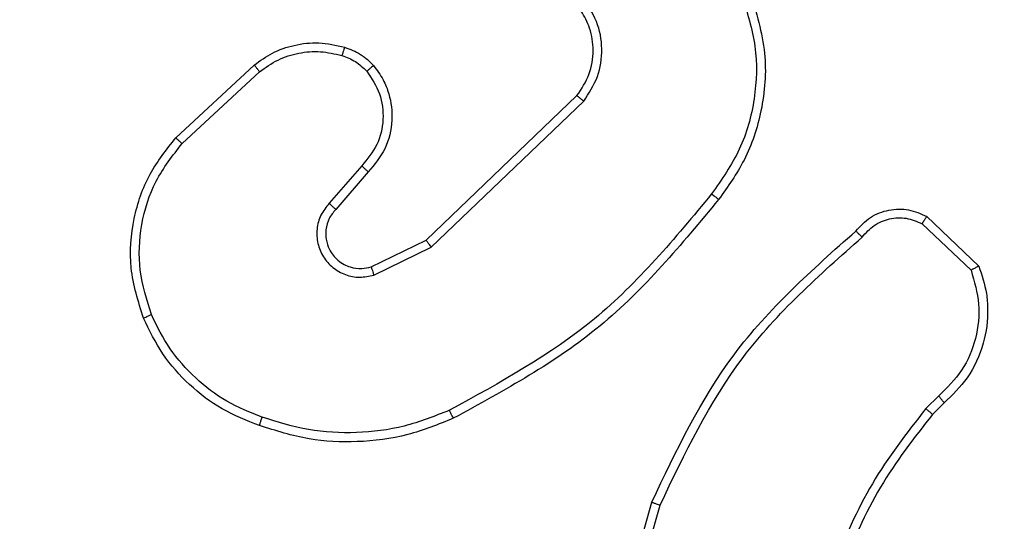
# Model space of a CAD drawing. Units: millimetres. Extents: x -334 to 1252, y 107 to 953.
# Drawn here: x 767 to 770, y 337 to 338 of the extents above; entities that cross this region are included whole.
import ezdxf

# ---------------------------------------------------------------- set-up
doc = ezdxf.new("R2010")
doc.units = ezdxf.units.MM
doc.header["$LTSCALE"] = 100
doc.header["$PDSIZE"] = -1
doc.layers.add('VP-DIM', color=7, linetype='Continuous')
doc.layers.add('VP-EQ', color=7, linetype='Continuous', true_color=0x8a3492)
doc.dimstyles.get("Standard").update_dxf_attribs({"dimtxt": 14, "dimasz": 20, "dimexe": 20, "dimexo": 50, "dimgap": 20, "dimtad": 0, "dimdec": 0, "dimzin": 0, "dimdsep": 46, "dimtxsty": 'Standard', "dimcen": -0.09, "dimadec": 0, "dimazin": 0, "dimtfac": 1, "dimtdec": 4, "dimtofl": 0, "dimtmove": 0, "dimatfit": 3, "dimfxl": 70, "dimfxlon": 1, "dimtolj": 1, "dimtzin": 0, "dimarcsym": 0})

# ---------------------------------------------------------------- blocks, each defined once
blk = doc.blocks.new('*D7')
at = {"layer": 'Defpoints', "color": 0}
for p in [(621.9129, 563.0066), (621.9129, 256.9566), (1117.9129, 256.9566)]:
    blk.add_point(p, dxfattribs=at)
at = {"layer": 'VP-DIM', "color": 0, "lineweight": -2}
for p, q in [((1047.9129, 563.0066), (1137.9129, 563.0066)), ((1117.9129, 543.0066), (1117.9129, 452.5278)), ((1117.9129, 276.9566), (1117.9129, 377.5278)), ((1047.9129, 256.9566), (1137.9129, 256.9566))]:
    blk.add_line(p, q, dxfattribs=at)
at = {"layer": 'VP-DIM', "color": 0}
for points in [[(1121.2463, 543.0066), (1114.5796, 543.0066), (1117.9129, 563.0066)], [(1114.5796, 276.9566), (1121.2463, 276.9566), (1117.9129, 256.9566)]]:
    blk.add_solid(points, dxfattribs=at)
at = {"layer": 'VP-DIM', "color": 0, "insert": (1117.9129, 415.0278), "char_height": 14, "attachment_point": 5, "rotation": 90}
blk.add_mtext('\\A1;306', dxfattribs=at)
blk = doc.blocks.new('*D11')
at = {"layer": 'Defpoints', "color": 0}
for p in [(542.6234, 713.0553), (542.6234, 106.9566), (1231.5354, 106.9566)]:
    blk.add_point(p, dxfattribs=at)
at = {"layer": 'VP-DIM', "color": 0, "lineweight": -2}
for p, q in [((1161.5354, 713.0553), (1251.5354, 713.0553)), ((1231.5354, 693.0553), (1231.5354, 458.7351)), ((1231.5354, 126.9566), (1231.5354, 383.7351)), ((1161.5354, 106.9566), (1251.5354, 106.9566))]:
    blk.add_line(p, q, dxfattribs=at)
at = {"layer": 'VP-DIM', "color": 0}
for points in [[(1234.8688, 693.0553), (1228.2021, 693.0553), (1231.5354, 713.0553)], [(1228.2021, 126.9566), (1234.8688, 126.9566), (1231.5354, 106.9566)]]:
    blk.add_solid(points, dxfattribs=at)
at = {"layer": 'VP-DIM', "color": 0, "insert": (1231.5354, 421.2351), "char_height": 14, "attachment_point": 5, "rotation": 90}
blk.add_mtext('\\A1;606', dxfattribs=at)
blk = doc.blocks.new('RC1461_')
at = {"color": 0, "linetype": 'Continuous', "lineweight": 25}
for p, q in [((767.7184, 337.4893), (767.8964, 337.6546)), ((767.7326, 337.4761), (767.9086, 337.6394)), ((768.2866, 337.257), (768.6293, 337.585)), ((768.2979, 337.2409), (768.6446, 337.5726)), ((768.1405, 337.4257), (768.0665, 337.3405)), ((768.1553, 337.4116), (768.0816, 337.3266)), ((769.4235, 337.3106), (769.5417, 337.198)), ((769.4128, 337.2939), (769.5242, 337.1882)), ((768.1621, 337.1962), (768.2866, 337.257)), ((768.1681, 337.1775), (768.2979, 337.2409)), ((769.4506, 336.9028), (769.4213, 336.8739)), ((769.4633, 336.8872), (769.4365, 336.8608)), ((768.6992, 336.3061), (768.7991, 336.6613)), ((768.7187, 336.3019), (768.8179, 336.655))]:
    blk.add_line(p, q, dxfattribs=at)
for points, knots in [([(769.0035, 337.8128), (769.0157, 337.7746), (769.0399, 337.6983), (769.0362, 337.5772), (769.004, 337.4602), (768.958, 337.3946), (768.935, 337.3618)], [0, 0, 0, 0, 0.24999, 0.499964, 0.749892, 1, 1, 1, 1]), ([(769.0221, 337.8202), (769.0362, 337.7743), (769.0634, 337.6864), (769.0527, 337.5537), (769.0155, 337.4396), (768.9717, 337.3783), (768.951, 337.3493)], [0, 0, 0, 0, 0.286581, 0.548802, 0.786633, 1, 1, 1, 1]), ([(768.6293, 337.585), (768.6396, 337.6005), (768.6602, 337.6317), (768.6687, 337.6866), (768.6619, 337.7293), (768.6477, 337.7654), (768.6346, 337.7829), (768.6261, 337.7944)], [0, 0, 0, 0, 0.244273, 0.489956, 0.713035, 0.811043, 1, 1, 1, 1]), ([(768.6446, 337.5726), (768.6564, 337.5906), (768.6799, 337.6264), (768.689, 337.6912), (768.6776, 337.7555), (768.653, 337.7907), (768.6407, 337.8082)], [0, 0, 0, 0, 0.250293, 0.500104, 0.750061, 1, 1, 1, 1]), ([(767.8964, 337.6546), (767.9098, 337.6643), (767.9375, 337.6842), (767.9878, 337.7015), (768.0444, 337.708), (768.0822, 337.6994), (768.1017, 337.695)], [0, 0, 0, 0, 0.226365, 0.468505, 0.72632, 1, 1, 1, 1]), ([(767.9086, 337.6394), (767.9221, 337.649), (767.9492, 337.6683), (767.9971, 337.6833), (768.0471, 337.6875), (768.0794, 337.68), (768.0955, 337.6763)], [0, 0, 0, 0, 0.250079, 0.500113, 0.749978, 1, 1, 1, 1]), ([(768.1017, 337.695), (768.1015, 337.6948), (768.1012, 337.6942), (768.0998, 337.6899), (768.0978, 337.6837), (768.0963, 337.6787), (768.0955, 337.6763)], [0, 0, 0, 0, 0.250421, 0.499833, 0.74999, 1, 1, 1, 1]), ([(768.1017, 337.695), (768.114, 337.6904), (768.1279, 337.6852), (768.1425, 337.6755), (768.1532, 337.6678), (768.1613, 337.6595), (768.1674, 337.6532)], [0, 0, 0, 0, 0.499011, 0.559847, 0.66381, 1, 1, 1, 1]), ([(768.0955, 337.6763), (768.1062, 337.6723), (768.1275, 337.6643), (768.1438, 337.6484), (768.152, 337.6405)], [0, 0, 0, 0, 0.500103, 1, 1, 1, 1]), ([(767.8964, 337.6546), (767.8966, 337.6544), (767.8969, 337.6539), (767.8997, 337.6504), (767.9038, 337.6454), (767.907, 337.6414), (767.9086, 337.6394)], [0, 0, 0, 0, 0.250031, 0.500289, 0.749883, 1, 1, 1, 1]), ([(768.152, 337.6405), (768.1629, 337.6239), (768.1848, 337.5908), (768.1921, 337.5307), (768.1787, 337.4714), (768.1532, 337.441), (768.1405, 337.4257)], [0, 0, 0, 0, 0.249882, 0.499848, 0.749607, 1, 1, 1, 1]), ([(768.1674, 337.6532), (768.1672, 337.653), (768.1666, 337.6527), (768.1631, 337.6498), (768.158, 337.6456), (768.154, 337.6422), (768.152, 337.6405)], [0, 0, 0, 0, 0.250528, 0.500018, 0.750278, 1, 1, 1, 1]), ([(768.1674, 337.6532), (768.1751, 337.6428), (768.1897, 337.6232), (768.2062, 337.5815), (768.2126, 337.5272), (768.1977, 337.4625), (768.1692, 337.4283), (768.1553, 337.4116)], [0, 0, 0, 0, 0.145257, 0.276012, 0.502095, 0.75632, 1, 1, 1, 1]), ([(768.6293, 337.585), (768.6295, 337.5848), (768.63, 337.5844), (768.6335, 337.5816), (768.6386, 337.5775), (768.6426, 337.5743), (768.6446, 337.5726)], [0, 0, 0, 0, 0.249934, 0.499953, 0.750228, 1, 1, 1, 1]), ([(767.6449, 337.0796), (767.6331, 337.1173), (767.6101, 337.1911), (767.6191, 337.3051), (767.6539, 337.4078), (767.6972, 337.4626), (767.7184, 337.4893)], [0, 0, 0, 0, 0.268418, 0.524553, 0.76841, 1, 1, 1, 1]), ([(767.7184, 337.4893), (767.7186, 337.4891), (767.719, 337.4887), (767.7223, 337.4857), (767.727, 337.4813), (767.7307, 337.4778), (767.7326, 337.4761)], [0, 0, 0, 0, 0.250089, 0.499831, 0.749958, 1, 1, 1, 1]), ([(767.663, 337.0875), (767.6525, 337.1207), (767.6315, 337.1872), (767.6369, 337.2927), (767.6682, 337.3936), (767.7111, 337.4486), (767.7326, 337.4761)], [0, 0, 0, 0, 0.249999, 0.499984, 0.749874, 1, 1, 1, 1]), ([(768.1553, 337.4116), (768.1551, 337.4118), (768.1548, 337.4121), (768.1525, 337.4143), (768.1497, 337.4169), (768.147, 337.4195), (768.1439, 337.4225), (768.1416, 337.4246), (768.1405, 337.4257)], [0, 0, 0, 0, 0.20596, 0.440861, 0.569578, 0.70566, 0.848614, 1, 1, 1, 1]), ([(768.935, 337.3618), (768.8515, 337.2609), (768.6845, 337.059), (768.4547, 336.9332), (768.3398, 336.8703)], [0, 0, 0, 0, 0.500006, 1, 1, 1, 1]), ([(768.951, 337.3493), (768.8665, 337.2471), (768.6976, 337.0427), (768.4649, 336.9155), (768.3485, 336.852)], [0, 0, 0, 0, 0.500143, 1, 1, 1, 1]), ([(768.935, 337.3618), (768.9363, 337.3608), (768.9387, 337.3589), (768.9421, 337.3563), (768.945, 337.354), (768.948, 337.3517), (768.9504, 337.3498), (768.9508, 337.3494), (768.951, 337.3493)], [0, 0, 0, 0, 0.149967, 0.293632, 0.429146, 0.557195, 0.792622, 1, 1, 1, 1]), ([(768.0665, 337.3405), (768.0597, 337.3319), (768.046, 337.3146), (768.0372, 337.2822), (768.0393, 337.249), (768.0519, 337.2182), (768.0739, 337.1932), (768.1029, 337.1769), (768.1358, 337.1704), (768.1573, 337.1751), (768.1681, 337.1775)], [0, 0, 0, 0, 0.125075, 0.250174, 0.374963, 0.500017, 0.624954, 0.749971, 0.875054, 1, 1, 1, 1]), ([(768.0816, 337.3266), (768.0761, 337.32), (768.065, 337.3065), (768.0584, 337.2822), (768.0587, 337.2579), (768.0668, 337.233), (768.0821, 337.2135), (768.0996, 337.2015), (768.1177, 337.194), (768.1392, 337.1908), (768.155, 337.1945), (768.1621, 337.1962)], [0, 0, 0, 0, 0.122048, 0.248475, 0.350865, 0.467335, 0.617103, 0.696849, 0.769219, 0.896086, 1, 1, 1, 1]), ([(768.0816, 337.3266), (768.0815, 337.3267), (768.0812, 337.3269), (768.0794, 337.3285), (768.077, 337.3308), (768.0742, 337.3334), (768.0706, 337.3367), (768.0679, 337.3392), (768.0665, 337.3405)], [0, 0, 0, 0, 0.156309, 0.374914, 0.50692, 0.655126, 0.819426, 1, 1, 1, 1]), ([(769.2624, 337.2774), (769.2728, 337.2887), (769.2936, 337.3112), (769.3371, 337.3273), (769.3828, 337.3288), (769.41, 337.3167), (769.4235, 337.3106)], [0, 0, 0, 0, 0.25492, 0.506702, 0.754993, 1, 1, 1, 1]), ([(769.2768, 337.2636), (769.2853, 337.2732), (769.3023, 337.2923), (769.3385, 337.3071), (769.3775, 337.3092), (769.401, 337.299), (769.4128, 337.2939)], [0, 0, 0, 0, 0.249855, 0.50005, 0.749833, 1, 1, 1, 1]), ([(769.4235, 337.3106), (769.4234, 337.3104), (769.4231, 337.31), (769.4214, 337.3073), (769.4193, 337.3042), (769.4174, 337.3012), (769.4152, 337.2977), (769.4136, 337.2952), (769.4128, 337.2939)], [0, 0, 0, 0, 0.215423, 0.45328, 0.581361, 0.715218, 0.854928, 1, 1, 1, 1]), ([(768.7991, 336.6613), (768.8546, 336.7781), (768.9672, 337.0148), (769.1631, 337.1891), (769.2624, 337.2774)], [0, 0, 0, 0, 0.4932793, 1, 1, 1, 1]), ([(769.2624, 337.2774), (769.2625, 337.2773), (769.2629, 337.2769), (769.2655, 337.2745), (769.2682, 337.2718), (769.2708, 337.2693), (769.2737, 337.2665), (769.2758, 337.2646), (769.2768, 337.2636)], [0, 0, 0, 0, 0.2282973, 0.4704095, 0.5966343, 0.7277964, 0.8618965, 1, 1, 1, 1]), ([(768.2866, 337.257), (768.2868, 337.2569), (768.287, 337.2565), (768.2886, 337.2542), (768.2906, 337.2513), (768.2927, 337.2484), (768.2952, 337.2448), (768.297, 337.2423), (768.2979, 337.2409)], [0, 0, 0, 0, 0.194212, 0.425143, 0.554413, 0.693425, 0.841943, 1, 1, 1, 1]), ([(768.8179, 336.655), (768.8739, 336.7719), (768.986, 337.0056), (769.1799, 337.1776), (769.2768, 337.2636)], [0, 0, 0, 0, 0.499996, 1, 1, 1, 1]), ([(768.1621, 337.1962), (768.1621, 337.1959), (768.1623, 337.1953), (768.1636, 337.191), (768.1656, 337.1849), (768.1672, 337.18), (768.1681, 337.1775)], [0, 0, 0, 0, 0.249875, 0.499868, 0.749497, 1, 1, 1, 1]), ([(769.5242, 337.1882), (769.5316, 337.1629), (769.5464, 337.1122), (769.5376, 337.0326), (769.507, 336.9584), (769.4694, 336.9213), (769.4506, 336.9028)], [0, 0, 0, 0, 0.249963, 0.499916, 0.749756, 1, 1, 1, 1]), ([(769.5417, 337.198), (769.5486, 337.1773), (769.5591, 337.1457), (769.5637, 337.086), (769.5551, 337.0191), (769.5212, 336.9434), (769.4818, 336.9052), (769.4633, 336.8872)], [0, 0, 0, 0, 0.190168, 0.29065, 0.522246, 0.775102, 1, 1, 1, 1]), ([(769.5417, 337.198), (769.5415, 337.1979), (769.5411, 337.1977), (769.5382, 337.1961), (769.5349, 337.1943), (769.5318, 337.1925), (769.5281, 337.1905), (769.5255, 337.189), (769.5242, 337.1882)], [0, 0, 0, 0, 0.213538, 0.451254, 0.579097, 0.712695, 0.853558, 1, 1, 1, 1]), ([(767.6449, 337.0796), (767.6452, 337.0798), (767.6457, 337.0801), (767.6498, 337.0819), (767.6558, 337.0845), (767.6606, 337.0865), (767.663, 337.0875)], [0, 0, 0, 0, 0.249397, 0.49924, 0.748963, 1, 1, 1, 1]), ([(767.9082, 336.8355), (767.8795, 336.8469), (767.8219, 336.8697), (767.7477, 336.9265), (767.6855, 336.9961), (767.6585, 337.0518), (767.6449, 337.0796)], [0, 0, 0, 0, 0.249975, 0.499978, 0.749977, 1, 1, 1, 1]), ([(767.9145, 336.8546), (767.8871, 336.8655), (767.8322, 336.8873), (767.7617, 336.9418), (767.702, 337.0079), (767.676, 337.0609), (767.663, 337.0875)], [0, 0, 0, 0, 0.249854, 0.4999727, 0.7500707, 1, 1, 1, 1]), ([(769.4633, 336.8872), (769.4631, 336.8874), (769.4627, 336.8879), (769.4598, 336.8915), (769.4556, 336.8967), (769.4523, 336.9007), (769.4506, 336.9028)], [0, 0, 0, 0, 0.250151, 0.499874, 0.749978, 1, 1, 1, 1]), ([(769.4213, 336.8739), (769.3783, 336.8186), (769.2922, 336.708), (769.2372, 336.5792), (769.2097, 336.5147)], [0, 0, 0, 0, 0.50003, 1, 1, 1, 1]), ([(769.4365, 336.8608), (769.4362, 336.8611), (769.4357, 336.8616), (769.4316, 336.8651), (769.4265, 336.8694), (769.423, 336.8724), (769.4213, 336.8739)], [0, 0, 0, 0, 0.279886, 0.559254, 0.779905, 1, 1, 1, 1]), ([(767.9082, 336.8355), (767.9083, 336.8357), (767.9084, 336.8362), (767.9093, 336.8392), (767.9105, 336.8428), (767.9117, 336.8462), (767.913, 336.8502), (767.914, 336.8531), (767.9145, 336.8546)], [0, 0, 0, 0, 0.209094, 0.445267, 0.57359, 0.708866, 0.851019, 1, 1, 1, 1]), ([(768.3485, 336.852), (768.3144, 336.8382), (768.2443, 336.81), (768.1324, 336.7957), (768.0176, 336.8011), (767.9455, 336.8238), (767.9082, 336.8355)], [0, 0, 0, 0, 0.243412, 0.499997, 0.741943, 1, 1, 1, 1]), ([(768.3398, 336.8703), (768.3059, 336.8568), (768.2381, 336.8298), (768.1289, 336.8166), (768.019, 336.8217), (767.9493, 336.8436), (767.9145, 336.8546)], [0, 0, 0, 0, 0.249905, 0.499939, 0.750034, 1, 1, 1, 1]), ([(768.3485, 336.852), (768.3484, 336.8523), (768.3481, 336.8528), (768.3461, 336.857), (768.3432, 336.8631), (768.3409, 336.8679), (768.3398, 336.8703)], [0, 0, 0, 0, 0.250304, 0.500144, 0.7498, 1, 1, 1, 1]), ([(769.4365, 336.8608), (769.3947, 336.8071), (769.3101, 336.6985), (769.2559, 336.572), (769.2286, 336.5081)], [0, 0, 0, 0, 0.494673, 1, 1, 1, 1]), ([(768.7991, 336.6613), (768.7992, 336.6613), (768.7997, 336.6611), (768.8025, 336.6602), (768.8059, 336.6591), (768.8094, 336.6579), (768.8134, 336.6565), (768.8164, 336.6555), (768.8179, 336.655)], [0, 0, 0, 0, 0.201138, 0.434373, 0.562978, 0.700049, 0.846707, 1, 1, 1, 1])]:
    blk.add_open_spline(points, degree=3, knots=knots, dxfattribs=at)
blk = doc.blocks.new('RC1461_2D')
at = {"layer": 'VP-EQ', "color": 0}
blk.add_blockref('RC1461_', (0, 0), dxfattribs=at)

msp = doc.modelspace()

# ---------------------------------------------------------------- block references
at = {"layer": 'VP-EQ', "color": 0}
msp.add_blockref('RC1461_2D', (0, 0), dxfattribs=at)

# ---------------------------------------------------------------- dimensions: what is measured, and where the dimension line sits
at = {"layer": 'VP-DIM', "color": 0}
for base, p1, p2, picture, middle in [((1231.5354, 106.9566), (542.6234, 713.0553), (542.6234, 106.9566), '*D11', (1231.5354, 421.2351)), ((1117.9129, 256.9566), (621.9129, 563.0066), (621.9129, 256.9566), '*D7', (1117.9129, 415.0278))]:
    dim = msp.add_linear_dim(base=base, p1=p1, p2=p2, angle=90, dimstyle='Standard', dxfattribs=at)
    dim.commit()
    dim.dimension.update_dxf_attribs({"geometry": picture, "text_midpoint": middle, "dimtype": 160})

doc.saveas('drawing.dxf')
